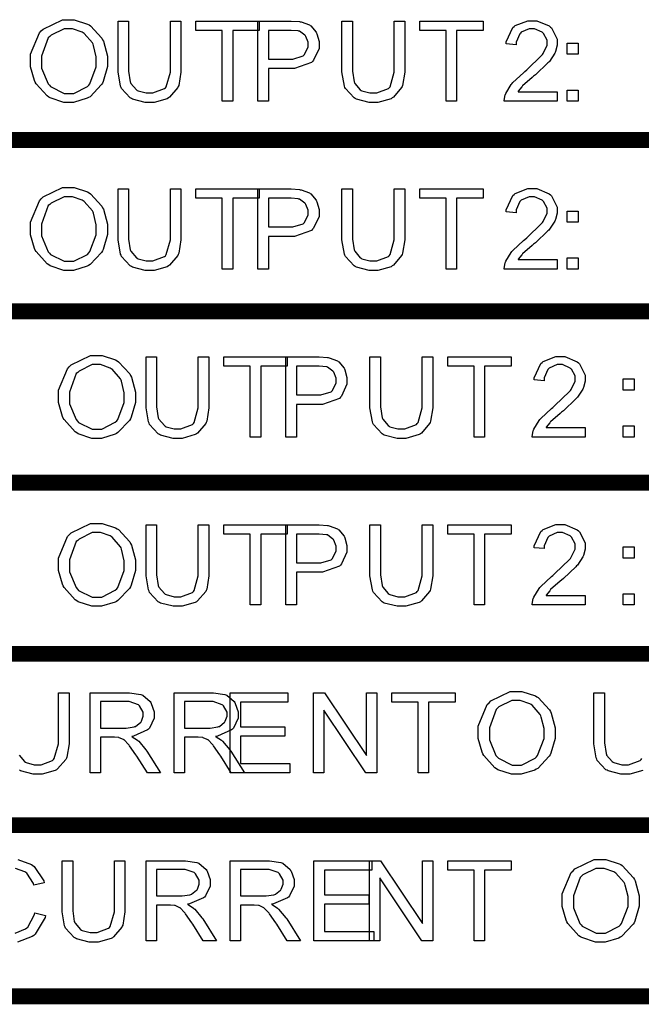
# Model space of a CAD drawing. Units: millimetres. Extents: x 0 to 420, y 0 to 297.
# Drawn here: x 290 to 297, y 176 to 188 of the extents above; entities that cross this region are included whole.
import ezdxf

# ---------------------------------------------------------------- set-up
doc = ezdxf.new("R2010")
doc.units = ezdxf.units.MM

msp = doc.modelspace()

# ---------------------------------------------------------------- linework, layer by layer
for points in [[(289.785, 187.522), (289.785, 187.621), (289.897, 187.891), (289.92, 187.915), (289.942, 187.939), (290.186, 188.056), (290.269, 188.056), (290.332, 188.056), (290.503, 188.001), (290.522, 187.99), (290.54, 187.979), (290.682, 187.825), (290.693, 187.804), (290.703, 187.785), (290.753, 187.598), (290.753, 187.534), (290.753, 187.465), (290.7, 187.279), (290.691, 187.258), (290.68, 187.239), (290.534, 187.086), (290.516, 187.075), (290.496, 187.066), (290.326, 187.013), (290.269, 187.013), (290.204, 187.013), (290.032, 187.071), (290.014, 187.082), (289.995, 187.095), (289.853, 187.25), (289.843, 187.27), (289.833, 187.29), (289.785, 187.464), (289.785, 187.522)], [(291.547, 188.04), (291.68, 188.04), (291.68, 187.457), (291.68, 187.396), (291.652, 187.229), (291.647, 187.214), (291.64, 187.201), (291.537, 187.08), (291.523, 187.07), (291.508, 187.06), (291.342, 187.013), (291.287, 187.013), (291.229, 187.013), (291.069, 187.054), (291.056, 187.063), (291.041, 187.071), (290.932, 187.188), (290.926, 187.203), (290.919, 187.22), (290.887, 187.398), (290.887, 187.457), (290.887, 188.04), (291.021, 188.04), (291.021, 187.457), (291.021, 187.409), (291.042, 187.274), (291.046, 187.263), (291.05, 187.253), (291.119, 187.173), (291.13, 187.166), (291.14, 187.161), (291.24, 187.133), (291.275, 187.133), (291.327, 187.133), (291.473, 187.188), (291.484, 187.199), (291.494, 187.212), (291.547, 187.396), (291.547, 187.457), (291.547, 188.04)], [(292.2, 187.03), (292.2, 187.921), (291.868, 187.921), (291.868, 188.04), (292.667, 188.04), (292.667, 187.921), (292.333, 187.921), (292.333, 187.03), (292.2, 187.03)], [(292.649, 187.03), (292.649, 188.04), (293.029, 188.04), (293.068, 188.04), (293.174, 188.033), (293.183, 188.03), (293.196, 188.029), (293.3, 187.99), (293.309, 187.983), (293.317, 187.978), (293.383, 187.898), (293.389, 187.887), (293.394, 187.877), (293.421, 187.781), (293.421, 187.748), (293.421, 187.694), (293.353, 187.547), (293.339, 187.531), (293.326, 187.518), (293.113, 187.442), (293.043, 187.442), (292.782, 187.442), (292.782, 187.03), (292.649, 187.03)], [(294.369, 188.04), (294.502, 188.04), (294.502, 187.457), (294.502, 187.396), (294.475, 187.229), (294.469, 187.214), (294.462, 187.201), (294.359, 187.08), (294.345, 187.07), (294.33, 187.06), (294.164, 187.013), (294.109, 187.013), (294.051, 187.013), (293.892, 187.054), (293.878, 187.063), (293.863, 187.071), (293.754, 187.188), (293.748, 187.203), (293.741, 187.22), (293.71, 187.398), (293.71, 187.457), (293.71, 188.04), (293.843, 188.04), (293.843, 187.457), (293.843, 187.409), (293.864, 187.274), (293.868, 187.263), (293.872, 187.253), (293.941, 187.173), (293.952, 187.166), (293.962, 187.161), (294.062, 187.133), (294.097, 187.133), (294.149, 187.133), (294.296, 187.188), (294.306, 187.199), (294.316, 187.212), (294.369, 187.396), (294.369, 187.457), (294.369, 188.04)], [(295.022, 187.03), (295.022, 187.921), (294.69, 187.921), (294.69, 188.04), (295.489, 188.04), (295.489, 187.921), (295.155, 187.921), (295.155, 187.03), (295.022, 187.03)], [(296.425, 187.148), (296.425, 187.03), (295.756, 187.03), (295.755, 187.038), (295.767, 187.11), (295.77, 187.115), (295.774, 187.128), (295.843, 187.239), (295.853, 187.25), (295.862, 187.263), (295.997, 187.388), (296.015, 187.402), (296.042, 187.425), (296.227, 187.604), (296.238, 187.617), (296.248, 187.631), (296.296, 187.734), (296.296, 187.767), (296.296, 187.799), (296.252, 187.883), (296.244, 187.891), (296.235, 187.9), (296.138, 187.942), (296.106, 187.942), (296.069, 187.942), (295.97, 187.898), (295.962, 187.888), (295.952, 187.88), (295.906, 187.775), (295.906, 187.74), (295.78, 187.752), (295.781, 187.777), (295.864, 187.957), (295.879, 187.97), (295.893, 187.982), (296.054, 188.044), (296.109, 188.044), (296.165, 188.044), (296.324, 187.978), (296.339, 187.964), (296.353, 187.952), (296.423, 187.811), (296.423, 187.763), (296.423, 187.734), (296.402, 187.654), (296.399, 187.644), (296.394, 187.635), (296.325, 187.531), (296.316, 187.521), (296.306, 187.511), (296.148, 187.362), (296.126, 187.343), (296.106, 187.328), (295.986, 187.223), (295.982, 187.216), (295.977, 187.21), (295.933, 187.154), (295.93, 187.148), (296.425, 187.148)], [(289.924, 187.519), (289.924, 187.447), (290.005, 187.249), (290.022, 187.231), (290.037, 187.214), (290.21, 187.128), (290.268, 187.128), (290.329, 187.128), (290.501, 187.216), (290.517, 187.232), (290.532, 187.25), (290.613, 187.464), (290.613, 187.534), (290.613, 187.588), (290.579, 187.733), (290.573, 187.748), (290.565, 187.764), (290.462, 187.883), (290.449, 187.891), (290.436, 187.9), (290.312, 187.942), (290.27, 187.942), (290.208, 187.942), (290.043, 187.861), (290.026, 187.844), (290.008, 187.829), (289.924, 187.598), (289.924, 187.519)], [(292.782, 187.56), (293.044, 187.56), (293.09, 187.56), (293.219, 187.6), (293.229, 187.609), (293.237, 187.617), (293.283, 187.714), (293.283, 187.745), (293.283, 187.772), (293.255, 187.846), (293.25, 187.853), (293.244, 187.861), (293.175, 187.912), (293.167, 187.913), (293.16, 187.915), (293.071, 187.921), (293.042, 187.921), (292.782, 187.921), (292.782, 187.56)], [(296.547, 187.621), (296.547, 187.761), (296.689, 187.761), (296.689, 187.621), (296.547, 187.621)], [(296.547, 187.03), (296.547, 187.17), (296.689, 187.17), (296.689, 187.03), (296.547, 187.03)], [(289.785, 185.405), (289.785, 185.504), (289.897, 185.774), (289.92, 185.798), (289.942, 185.823), (290.186, 185.94), (290.269, 185.94), (290.332, 185.94), (290.503, 185.885), (290.522, 185.874), (290.54, 185.862), (290.682, 185.708), (290.693, 185.687), (290.703, 185.668), (290.753, 185.481), (290.753, 185.418), (290.753, 185.348), (290.7, 185.162), (290.691, 185.142), (290.68, 185.123), (290.534, 184.97), (290.516, 184.959), (290.496, 184.949), (290.326, 184.896), (290.269, 184.896), (290.204, 184.896), (290.032, 184.954), (290.014, 184.965), (289.995, 184.978), (289.853, 185.134), (289.843, 185.153), (289.833, 185.174), (289.785, 185.347), (289.785, 185.405)], [(291.547, 185.923), (291.68, 185.923), (291.68, 185.34), (291.68, 185.28), (291.652, 185.113), (291.647, 185.098), (291.64, 185.084), (291.537, 184.963), (291.523, 184.953), (291.508, 184.943), (291.342, 184.896), (291.287, 184.896), (291.229, 184.896), (291.069, 184.938), (291.056, 184.946), (291.041, 184.954), (290.932, 185.071), (290.926, 185.087), (290.919, 185.103), (290.887, 185.281), (290.887, 185.34), (290.887, 185.923), (291.021, 185.923), (291.021, 185.34), (291.021, 185.292), (291.042, 185.157), (291.046, 185.146), (291.05, 185.137), (291.119, 185.056), (291.13, 185.05), (291.14, 185.044), (291.24, 185.017), (291.275, 185.017), (291.327, 185.017), (291.473, 185.071), (291.484, 185.082), (291.494, 185.095), (291.547, 185.28), (291.547, 185.34), (291.547, 185.923)], [(292.2, 184.913), (292.2, 185.805), (291.868, 185.805), (291.868, 185.923), (292.667, 185.923), (292.667, 185.805), (292.333, 185.805), (292.333, 184.913), (292.2, 184.913)], [(292.649, 184.913), (292.649, 185.923), (293.029, 185.923), (293.068, 185.923), (293.174, 185.917), (293.183, 185.913), (293.196, 185.912), (293.3, 185.874), (293.309, 185.867), (293.317, 185.861), (293.383, 185.781), (293.389, 185.77), (293.394, 185.761), (293.421, 185.664), (293.421, 185.631), (293.421, 185.577), (293.353, 185.43), (293.339, 185.415), (293.326, 185.401), (293.113, 185.325), (293.043, 185.325), (292.782, 185.325), (292.782, 184.913), (292.649, 184.913)], [(294.369, 185.923), (294.502, 185.923), (294.502, 185.34), (294.502, 185.28), (294.475, 185.113), (294.469, 185.098), (294.462, 185.084), (294.359, 184.963), (294.345, 184.953), (294.33, 184.943), (294.164, 184.896), (294.109, 184.896), (294.051, 184.896), (293.892, 184.938), (293.878, 184.946), (293.863, 184.954), (293.754, 185.071), (293.748, 185.087), (293.741, 185.103), (293.71, 185.281), (293.71, 185.34), (293.71, 185.923), (293.843, 185.923), (293.843, 185.34), (293.843, 185.292), (293.864, 185.157), (293.868, 185.146), (293.872, 185.137), (293.941, 185.056), (293.952, 185.05), (293.962, 185.044), (294.062, 185.017), (294.097, 185.017), (294.149, 185.017), (294.296, 185.071), (294.306, 185.082), (294.316, 185.095), (294.369, 185.28), (294.369, 185.34), (294.369, 185.923)], [(295.022, 184.913), (295.022, 185.805), (294.69, 185.805), (294.69, 185.923), (295.489, 185.923), (295.489, 185.805), (295.155, 185.805), (295.155, 184.913), (295.022, 184.913)], [(296.425, 185.032), (296.425, 184.913), (295.756, 184.913), (295.755, 184.921), (295.767, 184.993), (295.77, 184.999), (295.774, 185.011), (295.843, 185.123), (295.853, 185.134), (295.862, 185.146), (295.997, 185.272), (296.015, 185.285), (296.042, 185.308), (296.227, 185.488), (296.238, 185.5), (296.248, 185.514), (296.296, 185.617), (296.296, 185.65), (296.296, 185.682), (296.252, 185.766), (296.244, 185.774), (296.235, 185.783), (296.138, 185.825), (296.106, 185.825), (296.069, 185.825), (295.97, 185.781), (295.962, 185.772), (295.952, 185.763), (295.906, 185.658), (295.906, 185.623), (295.78, 185.635), (295.781, 185.66), (295.864, 185.841), (295.879, 185.853), (295.893, 185.865), (296.054, 185.927), (296.109, 185.927), (296.165, 185.927), (296.324, 185.861), (296.339, 185.847), (296.353, 185.835), (296.423, 185.695), (296.423, 185.646), (296.423, 185.617), (296.402, 185.538), (296.399, 185.528), (296.394, 185.518), (296.325, 185.415), (296.316, 185.404), (296.306, 185.394), (296.148, 185.245), (296.126, 185.226), (296.106, 185.211), (295.986, 185.106), (295.982, 185.099), (295.977, 185.094), (295.933, 185.037), (295.93, 185.032), (296.425, 185.032)], [(289.924, 185.402), (289.924, 185.331), (290.005, 185.132), (290.022, 185.114), (290.037, 185.098), (290.21, 185.011), (290.268, 185.011), (290.329, 185.011), (290.501, 185.099), (290.517, 185.116), (290.532, 185.134), (290.613, 185.347), (290.613, 185.418), (290.613, 185.471), (290.579, 185.616), (290.573, 185.631), (290.565, 185.648), (290.462, 185.766), (290.449, 185.774), (290.436, 185.783), (290.312, 185.825), (290.27, 185.825), (290.208, 185.825), (290.043, 185.744), (290.026, 185.728), (290.008, 185.713), (289.924, 185.481), (289.924, 185.402)], [(292.782, 185.444), (293.044, 185.444), (293.09, 185.444), (293.219, 185.483), (293.229, 185.492), (293.237, 185.5), (293.283, 185.597), (293.283, 185.628), (293.283, 185.656), (293.255, 185.729), (293.25, 185.736), (293.244, 185.744), (293.175, 185.795), (293.167, 185.796), (293.16, 185.798), (293.071, 185.805), (293.042, 185.805), (292.782, 185.805), (292.782, 185.444)], [(296.547, 185.504), (296.547, 185.645), (296.689, 185.645), (296.689, 185.504), (296.547, 185.504)], [(296.547, 184.913), (296.547, 185.053), (296.689, 185.053), (296.689, 184.913), (296.547, 184.913)], [(290.138, 183.289), (290.138, 183.388), (290.25, 183.657), (290.273, 183.681), (290.295, 183.706), (290.539, 183.823), (290.622, 183.823), (290.685, 183.823), (290.856, 183.768), (290.875, 183.757), (290.893, 183.746), (291.035, 183.592), (291.046, 183.571), (291.056, 183.552), (291.106, 183.364), (291.106, 183.301), (291.106, 183.232), (291.053, 183.046), (291.043, 183.025), (291.032, 183.006), (290.886, 182.853), (290.868, 182.842), (290.849, 182.832), (290.678, 182.78), (290.622, 182.78), (290.557, 182.78), (290.385, 182.838), (290.367, 182.849), (290.347, 182.861), (290.206, 183.017), (290.196, 183.036), (290.186, 183.057), (290.138, 183.23), (290.138, 183.289)], [(291.899, 183.807), (292.033, 183.807), (292.033, 183.224), (292.033, 183.163), (292.005, 182.996), (292, 182.981), (291.993, 182.967), (291.889, 182.846), (291.876, 182.836), (291.86, 182.827), (291.695, 182.78), (291.64, 182.78), (291.582, 182.78), (291.422, 182.821), (291.409, 182.83), (291.393, 182.838), (291.284, 182.955), (291.279, 182.97), (291.272, 182.987), (291.24, 183.164), (291.24, 183.224), (291.24, 183.807), (291.374, 183.807), (291.374, 183.224), (291.374, 183.175), (291.395, 183.04), (291.399, 183.029), (291.403, 183.02), (291.472, 182.94), (291.483, 182.933), (291.492, 182.927), (291.593, 182.9), (291.628, 182.9), (291.68, 182.9), (291.826, 182.955), (291.837, 182.966), (291.847, 182.979), (291.899, 183.163), (291.899, 183.224), (291.899, 183.807)], [(292.552, 182.796), (292.552, 183.688), (292.22, 183.688), (292.22, 183.807), (293.019, 183.807), (293.019, 183.688), (292.686, 183.688), (292.686, 182.796), (292.552, 182.796)], [(293.002, 182.796), (293.002, 183.807), (293.382, 183.807), (293.421, 183.807), (293.527, 183.8), (293.536, 183.797), (293.549, 183.796), (293.653, 183.757), (293.662, 183.75), (293.67, 183.745), (293.736, 183.665), (293.741, 183.654), (293.747, 183.644), (293.773, 183.547), (293.773, 183.514), (293.773, 183.461), (293.706, 183.313), (293.692, 183.298), (293.678, 183.284), (293.466, 183.208), (293.396, 183.208), (293.135, 183.208), (293.135, 182.796), (293.002, 182.796)], [(294.722, 183.807), (294.855, 183.807), (294.855, 183.224), (294.855, 183.163), (294.827, 182.996), (294.822, 182.981), (294.815, 182.967), (294.712, 182.846), (294.698, 182.836), (294.683, 182.827), (294.517, 182.78), (294.462, 182.78), (294.404, 182.78), (294.244, 182.821), (294.231, 182.83), (294.216, 182.838), (294.107, 182.955), (294.101, 182.97), (294.094, 182.987), (294.062, 183.164), (294.062, 183.224), (294.062, 183.807), (294.196, 183.807), (294.196, 183.224), (294.196, 183.175), (294.217, 183.04), (294.221, 183.029), (294.225, 183.02), (294.294, 182.94), (294.305, 182.933), (294.315, 182.927), (294.415, 182.9), (294.45, 182.9), (294.502, 182.9), (294.648, 182.955), (294.659, 182.966), (294.669, 182.979), (294.722, 183.163), (294.722, 183.224), (294.722, 183.807)], [(295.375, 182.796), (295.375, 183.688), (295.043, 183.688), (295.043, 183.807), (295.842, 183.807), (295.842, 183.688), (295.508, 183.688), (295.508, 182.796), (295.375, 182.796)], [(296.777, 182.915), (296.777, 182.796), (296.109, 182.796), (296.108, 182.805), (296.12, 182.876), (296.123, 182.882), (296.127, 182.894), (296.196, 183.006), (296.206, 183.017), (296.215, 183.029), (296.35, 183.155), (296.368, 183.169), (296.394, 183.192), (296.58, 183.371), (296.591, 183.383), (296.601, 183.397), (296.649, 183.5), (296.649, 183.534), (296.649, 183.566), (296.605, 183.65), (296.597, 183.657), (296.587, 183.666), (296.491, 183.709), (296.459, 183.709), (296.422, 183.709), (296.323, 183.665), (296.314, 183.655), (296.305, 183.647), (296.259, 183.542), (296.259, 183.506), (296.132, 183.519), (296.134, 183.543), (296.217, 183.724), (296.232, 183.736), (296.246, 183.749), (296.407, 183.811), (296.462, 183.811), (296.518, 183.811), (296.677, 183.745), (296.692, 183.731), (296.706, 183.718), (296.776, 183.578), (296.776, 183.529), (296.776, 183.5), (296.755, 183.421), (296.751, 183.411), (296.747, 183.401), (296.678, 183.298), (296.668, 183.287), (296.659, 183.277), (296.501, 183.128), (296.478, 183.109), (296.459, 183.094), (296.339, 182.989), (296.335, 182.982), (296.329, 182.977), (296.285, 182.921), (296.283, 182.915), (296.777, 182.915)], [(290.277, 183.286), (290.277, 183.214), (290.358, 183.016), (290.375, 182.998), (290.39, 182.981), (290.563, 182.894), (290.62, 182.894), (290.682, 182.894), (290.853, 182.982), (290.87, 182.999), (290.885, 183.017), (290.966, 183.23), (290.966, 183.301), (290.966, 183.354), (290.932, 183.499), (290.926, 183.514), (290.918, 183.531), (290.814, 183.65), (290.802, 183.657), (290.788, 183.666), (290.665, 183.709), (290.623, 183.709), (290.561, 183.709), (290.396, 183.627), (290.379, 183.611), (290.361, 183.596), (290.277, 183.364), (290.277, 183.286)], [(293.135, 183.327), (293.397, 183.327), (293.443, 183.327), (293.572, 183.367), (293.582, 183.375), (293.59, 183.383), (293.635, 183.48), (293.635, 183.511), (293.635, 183.539), (293.608, 183.613), (293.602, 183.619), (293.597, 183.627), (293.528, 183.678), (293.52, 183.68), (293.513, 183.681), (293.423, 183.688), (293.394, 183.688), (293.135, 183.688), (293.135, 183.327)], [(297.253, 183.388), (297.253, 183.528), (297.395, 183.528), (297.395, 183.388), (297.253, 183.388)], [(297.253, 182.796), (297.253, 182.937), (297.395, 182.937), (297.395, 182.796), (297.253, 182.796)], [(290.138, 181.172), (290.138, 181.271), (290.25, 181.541), (290.273, 181.565), (290.295, 181.589), (290.539, 181.706), (290.622, 181.706), (290.685, 181.706), (290.856, 181.651), (290.875, 181.64), (290.893, 181.629), (291.035, 181.475), (291.046, 181.454), (291.056, 181.435), (291.106, 181.248), (291.106, 181.184), (291.106, 181.115), (291.053, 180.929), (291.043, 180.908), (291.032, 180.889), (290.886, 180.736), (290.868, 180.725), (290.849, 180.716), (290.678, 180.663), (290.622, 180.663), (290.557, 180.663), (290.385, 180.721), (290.367, 180.732), (290.347, 180.745), (290.206, 180.9), (290.196, 180.92), (290.186, 180.94), (290.138, 181.114), (290.138, 181.172)], [(291.899, 181.69), (292.033, 181.69), (292.033, 181.107), (292.033, 181.046), (292.005, 180.879), (292, 180.864), (291.993, 180.851), (291.889, 180.73), (291.876, 180.72), (291.86, 180.71), (291.695, 180.663), (291.64, 180.663), (291.582, 180.663), (291.422, 180.704), (291.409, 180.713), (291.393, 180.721), (291.284, 180.838), (291.279, 180.853), (291.272, 180.87), (291.24, 181.048), (291.24, 181.107), (291.24, 181.69), (291.374, 181.69), (291.374, 181.107), (291.374, 181.059), (291.395, 180.924), (291.399, 180.913), (291.403, 180.903), (291.472, 180.823), (291.483, 180.816), (291.492, 180.811), (291.593, 180.783), (291.628, 180.783), (291.68, 180.783), (291.826, 180.838), (291.837, 180.849), (291.847, 180.862), (291.899, 181.046), (291.899, 181.107), (291.899, 181.69)], [(292.552, 180.68), (292.552, 181.571), (292.22, 181.571), (292.22, 181.69), (293.019, 181.69), (293.019, 181.571), (292.686, 181.571), (292.686, 180.68), (292.552, 180.68)], [(293.002, 180.68), (293.002, 181.69), (293.382, 181.69), (293.421, 181.69), (293.527, 181.683), (293.536, 181.68), (293.549, 181.679), (293.653, 181.64), (293.662, 181.633), (293.67, 181.628), (293.736, 181.548), (293.741, 181.537), (293.747, 181.527), (293.773, 181.431), (293.773, 181.398), (293.773, 181.344), (293.706, 181.197), (293.692, 181.181), (293.678, 181.168), (293.466, 181.092), (293.396, 181.092), (293.135, 181.092), (293.135, 180.68), (293.002, 180.68)], [(294.722, 181.69), (294.855, 181.69), (294.855, 181.107), (294.855, 181.046), (294.827, 180.879), (294.822, 180.864), (294.815, 180.851), (294.712, 180.73), (294.698, 180.72), (294.683, 180.71), (294.517, 180.663), (294.462, 180.663), (294.404, 180.663), (294.244, 180.704), (294.231, 180.713), (294.216, 180.721), (294.107, 180.838), (294.101, 180.853), (294.094, 180.87), (294.062, 181.048), (294.062, 181.107), (294.062, 181.69), (294.196, 181.69), (294.196, 181.107), (294.196, 181.059), (294.217, 180.924), (294.221, 180.913), (294.225, 180.903), (294.294, 180.823), (294.305, 180.816), (294.315, 180.811), (294.415, 180.783), (294.45, 180.783), (294.502, 180.783), (294.648, 180.838), (294.659, 180.849), (294.669, 180.862), (294.722, 181.046), (294.722, 181.107), (294.722, 181.69)], [(295.375, 180.68), (295.375, 181.571), (295.043, 181.571), (295.043, 181.69), (295.842, 181.69), (295.842, 181.571), (295.508, 181.571), (295.508, 180.68), (295.375, 180.68)], [(296.777, 180.798), (296.777, 180.68), (296.109, 180.68), (296.108, 180.688), (296.12, 180.76), (296.123, 180.765), (296.127, 180.778), (296.196, 180.889), (296.206, 180.9), (296.215, 180.913), (296.35, 181.038), (296.368, 181.052), (296.394, 181.075), (296.58, 181.254), (296.591, 181.267), (296.601, 181.281), (296.649, 181.384), (296.649, 181.417), (296.649, 181.449), (296.605, 181.533), (296.597, 181.541), (296.587, 181.55), (296.491, 181.592), (296.459, 181.592), (296.422, 181.592), (296.323, 181.548), (296.314, 181.538), (296.305, 181.53), (296.259, 181.425), (296.259, 181.39), (296.132, 181.402), (296.134, 181.427), (296.217, 181.607), (296.232, 181.62), (296.246, 181.632), (296.407, 181.694), (296.462, 181.694), (296.518, 181.694), (296.677, 181.628), (296.692, 181.614), (296.706, 181.602), (296.776, 181.461), (296.776, 181.413), (296.776, 181.384), (296.755, 181.304), (296.751, 181.294), (296.747, 181.285), (296.678, 181.181), (296.668, 181.171), (296.659, 181.161), (296.501, 181.012), (296.478, 180.993), (296.459, 180.978), (296.339, 180.873), (296.335, 180.866), (296.329, 180.86), (296.285, 180.804), (296.283, 180.798), (296.777, 180.798)], [(290.277, 181.169), (290.277, 181.097), (290.358, 180.899), (290.375, 180.881), (290.39, 180.864), (290.563, 180.778), (290.62, 180.778), (290.682, 180.778), (290.853, 180.866), (290.87, 180.882), (290.885, 180.9), (290.966, 181.114), (290.966, 181.184), (290.966, 181.238), (290.932, 181.383), (290.926, 181.398), (290.918, 181.414), (290.814, 181.533), (290.802, 181.541), (290.788, 181.55), (290.665, 181.592), (290.623, 181.592), (290.561, 181.592), (290.396, 181.511), (290.379, 181.494), (290.361, 181.479), (290.277, 181.248), (290.277, 181.169)], [(293.135, 181.21), (293.397, 181.21), (293.443, 181.21), (293.572, 181.25), (293.582, 181.259), (293.59, 181.267), (293.635, 181.364), (293.635, 181.395), (293.635, 181.422), (293.608, 181.496), (293.602, 181.503), (293.597, 181.511), (293.528, 181.562), (293.52, 181.563), (293.513, 181.565), (293.423, 181.571), (293.394, 181.571), (293.135, 181.571), (293.135, 181.21)], [(297.253, 181.271), (297.253, 181.411), (297.395, 181.411), (297.395, 181.271), (297.253, 181.271)], [(297.253, 180.68), (297.253, 180.82), (297.395, 180.82), (297.395, 180.68), (297.253, 180.68)], [(290.535, 178.563), (290.535, 179.573), (290.983, 179.573), (291.033, 179.573), (291.176, 179.553), (291.188, 179.547), (291.199, 179.543), (291.293, 179.463), (291.3, 179.451), (291.306, 179.44), (291.342, 179.335), (291.342, 179.299), (291.342, 179.254), (291.283, 179.128), (291.272, 179.116), (291.26, 179.105), (291.082, 179.027), (291.059, 179.023), (291.067, 179.019), (291.133, 178.977), (291.138, 178.972), (291.148, 178.964), (291.239, 178.852), (291.249, 178.839), (291.424, 178.563), (291.257, 178.563), (291.123, 178.774), (291.112, 178.789), (291.032, 178.905), (291.027, 178.913), (291.02, 178.922), (290.963, 178.978), (290.96, 178.981), (290.954, 178.985), (290.901, 179.007), (290.897, 179.008), (290.893, 179.01), (290.841, 179.012), (290.824, 179.012), (290.668, 179.012), (290.668, 178.563), (290.535, 178.563)], [(291.593, 178.563), (291.593, 179.573), (292.041, 179.573), (292.092, 179.573), (292.234, 179.553), (292.246, 179.547), (292.257, 179.543), (292.351, 179.463), (292.358, 179.451), (292.365, 179.44), (292.4, 179.335), (292.4, 179.299), (292.4, 179.254), (292.342, 179.128), (292.33, 179.116), (292.318, 179.105), (292.14, 179.027), (292.117, 179.023), (292.125, 179.019), (292.191, 178.977), (292.197, 178.972), (292.206, 178.964), (292.298, 178.852), (292.307, 178.839), (292.482, 178.563), (292.315, 178.563), (292.182, 178.774), (292.171, 178.789), (292.091, 178.905), (292.085, 178.913), (292.078, 178.922), (292.022, 178.978), (292.018, 178.981), (292.012, 178.985), (291.96, 179.007), (291.956, 179.008), (291.951, 179.01), (291.899, 179.012), (291.883, 179.012), (291.727, 179.012), (291.727, 178.563), (291.593, 178.563)], [(292.299, 178.563), (292.299, 179.573), (293.028, 179.573), (293.028, 179.455), (292.432, 179.455), (292.432, 179.144), (292.99, 179.144), (292.99, 179.026), (292.432, 179.026), (292.432, 178.682), (293.052, 178.682), (293.052, 178.563), (292.299, 178.563)], [(293.353, 178.563), (293.353, 179.573), (293.489, 179.573), (294.02, 178.781), (294.02, 179.573), (294.148, 179.573), (294.148, 178.563), (294.012, 178.563), (293.481, 179.355), (293.481, 178.563), (293.353, 178.563)], [(294.669, 178.563), (294.669, 179.455), (294.337, 179.455), (294.337, 179.573), (295.136, 179.573), (295.136, 179.455), (294.803, 179.455), (294.803, 178.563), (294.669, 178.563)], [(295.429, 179.055), (295.429, 179.154), (295.541, 179.424), (295.565, 179.448), (295.587, 179.473), (295.83, 179.59), (295.914, 179.59), (295.977, 179.59), (296.148, 179.535), (296.167, 179.524), (296.185, 179.512), (296.327, 179.358), (296.338, 179.337), (296.347, 179.318), (296.397, 179.131), (296.397, 179.068), (296.397, 178.998), (296.345, 178.812), (296.335, 178.792), (296.324, 178.773), (296.178, 178.62), (296.16, 178.609), (296.141, 178.599), (295.97, 178.546), (295.914, 178.546), (295.849, 178.546), (295.676, 178.604), (295.659, 178.615), (295.639, 178.628), (295.497, 178.784), (295.487, 178.803), (295.478, 178.824), (295.429, 178.997), (295.429, 179.055)], [(290.668, 179.128), (290.955, 179.128), (290.991, 179.128), (291.089, 179.144), (291.098, 179.147), (291.107, 179.15), (291.173, 179.201), (291.177, 179.208), (291.181, 179.215), (291.203, 179.278), (291.203, 179.299), (291.203, 179.328), (291.159, 179.408), (291.151, 179.415), (291.143, 179.423), (291.027, 179.462), (290.988, 179.462), (290.668, 179.462), (290.668, 179.128)], [(291.727, 179.128), (292.014, 179.128), (292.049, 179.128), (292.147, 179.144), (292.157, 179.147), (292.165, 179.15), (292.231, 179.201), (292.235, 179.208), (292.239, 179.215), (292.262, 179.278), (292.262, 179.299), (292.262, 179.328), (292.217, 179.408), (292.209, 179.415), (292.201, 179.423), (292.085, 179.462), (292.047, 179.462), (291.727, 179.462), (291.727, 179.128)], [(295.569, 179.052), (295.569, 178.981), (295.65, 178.782), (295.667, 178.764), (295.682, 178.748), (295.854, 178.661), (295.912, 178.661), (295.974, 178.661), (296.145, 178.749), (296.161, 178.766), (296.177, 178.784), (296.258, 178.997), (296.258, 179.068), (296.258, 179.121), (296.223, 179.266), (296.218, 179.281), (296.209, 179.298), (296.106, 179.416), (296.094, 179.424), (296.08, 179.433), (295.956, 179.475), (295.915, 179.475), (295.853, 179.475), (295.687, 179.394), (295.671, 179.378), (295.653, 179.363), (295.569, 179.131), (295.569, 179.052)], [(296.488, 176.939), (296.488, 177.038), (296.6, 177.307), (296.623, 177.331), (296.645, 177.356), (296.889, 177.473), (296.972, 177.473), (297.035, 177.473), (297.206, 177.418), (297.225, 177.407), (297.243, 177.396), (297.385, 177.242), (297.396, 177.221), (297.406, 177.202), (297.456, 177.014), (297.456, 176.951), (297.456, 176.882), (297.403, 176.696), (297.393, 176.675), (297.382, 176.656), (297.236, 176.503), (297.218, 176.492), (297.199, 176.482), (297.028, 176.43), (296.972, 176.43), (296.907, 176.43), (296.735, 176.488), (296.717, 176.499), (296.697, 176.511), (296.556, 176.667), (296.546, 176.686), (296.536, 176.707), (296.488, 176.88), (296.488, 176.939)], [(290.841, 177.457), (290.974, 177.457), (290.974, 176.874), (290.974, 176.813), (290.947, 176.646), (290.941, 176.631), (290.934, 176.617), (290.831, 176.496), (290.817, 176.486), (290.802, 176.477), (290.637, 176.43), (290.582, 176.43), (290.524, 176.43), (290.364, 176.471), (290.35, 176.48), (290.335, 176.488), (290.226, 176.605), (290.221, 176.62), (290.214, 176.637), (290.182, 176.814), (290.182, 176.874), (290.182, 177.457), (290.316, 177.457), (290.316, 176.874), (290.316, 176.825), (290.336, 176.69), (290.341, 176.679), (290.345, 176.67), (290.414, 176.59), (290.425, 176.583), (290.434, 176.577), (290.535, 176.55), (290.569, 176.55), (290.622, 176.55), (290.768, 176.605), (290.779, 176.616), (290.788, 176.629), (290.841, 176.813), (290.841, 176.874), (290.841, 177.457)], [(291.24, 176.446), (291.24, 177.457), (291.688, 177.457), (291.739, 177.457), (291.881, 177.436), (291.893, 177.43), (291.905, 177.426), (291.998, 177.346), (292.005, 177.334), (292.012, 177.323), (292.048, 177.218), (292.048, 177.182), (292.048, 177.137), (291.989, 177.012), (291.978, 176.999), (291.965, 176.988), (291.787, 176.911), (291.764, 176.907), (291.772, 176.903), (291.839, 176.86), (291.844, 176.856), (291.854, 176.847), (291.945, 176.736), (291.954, 176.722), (292.129, 176.446), (291.962, 176.446), (291.829, 176.657), (291.818, 176.672), (291.738, 176.788), (291.732, 176.796), (291.725, 176.805), (291.669, 176.861), (291.665, 176.864), (291.659, 176.868), (291.607, 176.89), (291.603, 176.892), (291.599, 176.893), (291.547, 176.895), (291.53, 176.895), (291.374, 176.895), (291.374, 176.446), (291.24, 176.446)], [(291.374, 177.012), (291.661, 177.012), (291.696, 177.012), (291.794, 177.028), (291.804, 177.031), (291.812, 177.033), (291.878, 177.085), (291.883, 177.091), (291.887, 177.098), (291.909, 177.161), (291.909, 177.182), (291.909, 177.211), (291.865, 177.291), (291.857, 177.298), (291.848, 177.306), (291.732, 177.345), (291.694, 177.345), (291.374, 177.345), (291.374, 177.012)], [(292.299, 176.446), (292.299, 177.457), (292.747, 177.457), (292.797, 177.457), (292.939, 177.436), (292.952, 177.43), (292.963, 177.426), (293.057, 177.346), (293.063, 177.334), (293.071, 177.323), (293.106, 177.218), (293.106, 177.182), (293.106, 177.137), (293.047, 177.012), (293.036, 176.999), (293.024, 176.988), (292.846, 176.911), (292.822, 176.907), (292.83, 176.903), (292.897, 176.86), (292.902, 176.856), (292.912, 176.847), (293.003, 176.736), (293.013, 176.722), (293.188, 176.446), (293.021, 176.446), (292.887, 176.657), (292.876, 176.672), (292.796, 176.788), (292.791, 176.796), (292.784, 176.805), (292.727, 176.861), (292.723, 176.864), (292.718, 176.868), (292.665, 176.89), (292.661, 176.892), (292.657, 176.893), (292.605, 176.895), (292.588, 176.895), (292.432, 176.895), (292.432, 176.446), (292.299, 176.446)], [(292.432, 177.012), (292.719, 177.012), (292.755, 177.012), (292.853, 177.028), (292.862, 177.031), (292.871, 177.033), (292.937, 177.085), (292.941, 177.091), (292.945, 177.098), (292.967, 177.161), (292.967, 177.182), (292.967, 177.211), (292.923, 177.291), (292.915, 177.298), (292.906, 177.306), (292.791, 177.345), (292.752, 177.345), (292.432, 177.345), (292.432, 177.012)], [(293.357, 176.446), (293.357, 177.457), (294.086, 177.457), (294.086, 177.338), (293.491, 177.338), (293.491, 177.028), (294.049, 177.028), (294.049, 176.91), (293.491, 176.91), (293.491, 176.565), (294.111, 176.565), (294.111, 176.446), (293.357, 176.446)], [(294.059, 176.446), (294.059, 177.457), (294.195, 177.457), (294.725, 176.664), (294.725, 177.457), (294.854, 177.457), (294.854, 176.446), (294.717, 176.446), (294.187, 177.239), (294.187, 176.446), (294.059, 176.446)], [(295.375, 176.446), (295.375, 177.338), (295.043, 177.338), (295.043, 177.457), (295.842, 177.457), (295.842, 177.338), (295.508, 177.338), (295.508, 176.446), (295.375, 176.446)], [(296.627, 176.936), (296.627, 176.864), (296.708, 176.666), (296.725, 176.648), (296.74, 176.631), (296.913, 176.544), (296.97, 176.544), (297.032, 176.544), (297.203, 176.632), (297.22, 176.649), (297.235, 176.667), (297.316, 176.88), (297.316, 176.951), (297.316, 177.004), (297.282, 177.149), (297.276, 177.164), (297.268, 177.181), (297.164, 177.3), (297.152, 177.307), (297.138, 177.316), (297.015, 177.359), (296.973, 177.359), (296.911, 177.359), (296.746, 177.277), (296.729, 177.261), (296.711, 177.246), (296.627, 177.014), (296.627, 176.936)]]:
    msp.add_lwpolyline(points, close=True)
at = {"const_width": 0.2}
for points in [[(282.083, 186.539), (282.183, 186.539), (321.501, 186.539), (321.601, 186.539)], [(282.083, 184.38), (282.183, 184.38), (321.501, 184.38), (321.601, 184.38)], [(282.083, 182.222), (282.183, 182.222), (321.501, 182.222), (321.601, 182.222)], [(282.083, 180.064), (282.183, 180.064), (321.501, 180.064), (321.601, 180.064)], [(282.083, 177.904), (282.183, 177.904), (321.501, 177.904), (321.601, 177.904)], [(250.084, 175.747), (250.183, 175.747), (258.183, 175.747), (266.184, 175.747), (270.183, 175.747), (282.183, 175.747), (321.501, 175.747), (321.601, 175.747)]]:
    msp.add_lwpolyline(points, dxfattribs=at)
for points in [[(289.639, 178.787), (289.708, 178.706), (289.719, 178.7), (289.729, 178.694), (289.829, 178.667), (289.864, 178.667), (289.916, 178.667), (290.062, 178.721), (290.073, 178.732), (290.083, 178.745), (290.135, 178.93), (290.135, 178.99), (290.135, 179.573), (290.135, 179.573), (290.269, 179.573), (290.269, 178.99), (290.269, 178.93), (290.241, 178.763), (290.236, 178.748), (290.229, 178.734), (290.125, 178.613), (290.112, 178.603), (290.096, 178.593), (289.931, 178.546), (289.876, 178.546), (289.818, 178.546), (289.658, 178.588), (289.645, 178.596)], [(297.505, 178.593), (297.339, 178.546), (297.284, 178.546), (297.226, 178.546), (297.067, 178.588), (297.053, 178.596), (297.038, 178.604), (296.929, 178.721), (296.923, 178.737), (296.916, 178.753), (296.885, 178.931), (296.885, 178.99), (296.885, 179.573), (297.018, 179.573), (297.018, 178.99), (297.018, 178.942), (297.039, 178.807), (297.043, 178.796), (297.047, 178.787), (297.116, 178.706), (297.127, 178.7), (297.137, 178.694), (297.237, 178.667), (297.272, 178.667), (297.324, 178.667), (297.471, 178.721), (297.481, 178.732), (297.491, 178.745)], [(289.622, 177.473), (289.796, 177.41), (289.814, 177.396), (289.83, 177.383), (289.95, 177.203), (289.957, 177.179), (289.827, 177.149), (289.82, 177.169), (289.736, 177.301), (289.725, 177.309), (289.712, 177.317), (289.595, 177.36)], [(289.592, 176.544), (289.722, 176.598), (289.736, 176.609), (289.748, 176.62), (289.835, 176.78), (289.84, 176.801), (289.84, 176.801), (289.974, 176.766), (289.967, 176.74), (289.842, 176.53), (289.824, 176.515), (289.806, 176.502), (289.618, 176.43)]]:
    msp.add_lwpolyline(points)

doc.saveas('drawing.dxf')
